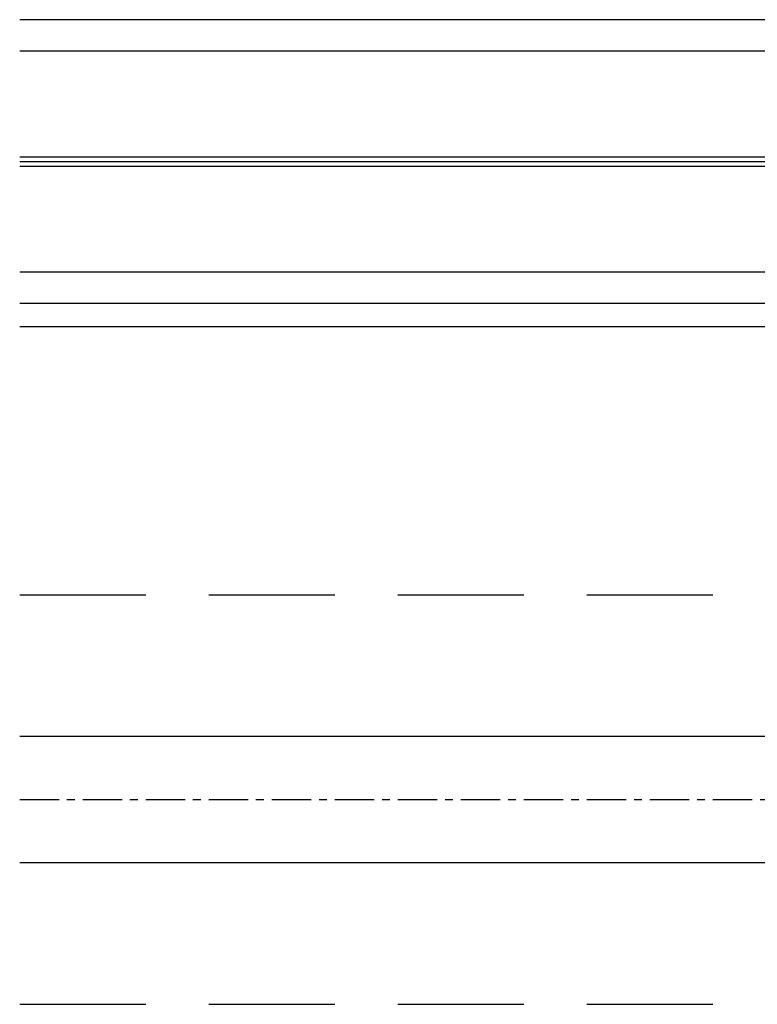
# Model space of a CAD drawing. Units: millimetres. Extents: x 4040 to 5228, y -9910 to 1050.
# Drawn here: x 4157 to 4203, y -6677 to -6615 of the extents above; entities that cross this region are included whole.
import ezdxf

# ---------------------------------------------------------------- set-up
doc = ezdxf.new("R2010")
doc.units = ezdxf.units.MM
doc.linetypes.add('MITTEX2', pattern=[4, 2.5, -0.5, 0.5, -0.5])
doc.linetypes.add('VERDECKTX2', pattern=[0.75, 0.5, -0.25])
for name, color, linetype in [('03_Mittellinie', 1, 'MITTEX2'), ('1', 7, 'Continuous'), ('325456', 7, 'Continuous'), ('Fahrflügel', 3, 'Continuous'), ('Konstruktion', 31, 'Continuous')]:
    doc.layers.add(name, color=color, linetype=linetype)

msp = doc.modelspace()

# ---------------------------------------------------------------- linework, layer by layer
at = {"layer": '03_Mittellinie'}
msp.add_line((4156.53330594549, -6664.356390872937), (5165.533287825678, -6664.356390872937), dxfattribs=at)
at = {"layer": '1', "color": 9}
for p, q in [((4223.53079627556, -6634.35610137059), (4156.53330594549, -6634.356080849218)), ((4223.429520462447, -6660.356390672935), (4156.53330594549, -6660.356390672935)), ((4156.53330594549, -6668.356391072936), (4224.279285840068, -6668.356391072936))]:
    msp.add_line(p, q, dxfattribs=at)
at = {"layer": '325456', "color": 3, "linetype": 'Continuous', "lineweight": 30}
for p, q in [((4156.53330594549, -6623.551001176696), (4223.533533393238, -6623.551001222976)), ((4156.53330594549, -6623.851002529721), (4223.533533393238, -6623.851002576002)), ((4156.53330594549, -6624.151000157456), (4223.533533393238, -6624.151000203735)), ((4156.53330594549, -6630.851001814465), (4223.533533393238, -6630.851001860746))]:
    msp.add_line(p, q, dxfattribs=at)
at = {"layer": '325456', "color": 3}
msp.add_lwpolyline([(4156.53330594549, -6632.850998417), (4223.533533393238, -6632.850998463281), (4223.533533393238, -6616.850999565967), (4156.53330594549, -6616.850991543798)], dxfattribs=at)
at = {"layer": 'Fahrflügel'}
msp.add_line((4223.533565106485, -6614.851006161934), (4156.53330594549, -6614.850994444904), dxfattribs=at)
at = {"layer": 'Konstruktion', "color": 8, "linetype": 'VERDECKTX2', "ltscale": 16}
for p, q in [((4156.53330594549, -6651.356366095285), (4223.418396444868, -6651.356366095285)), ((4156.53330594549, -6677.356460011047), (4231.565117933111, -6677.356460011047))]:
    msp.add_line(p, q, dxfattribs=at)

doc.saveas('drawing.dxf')
